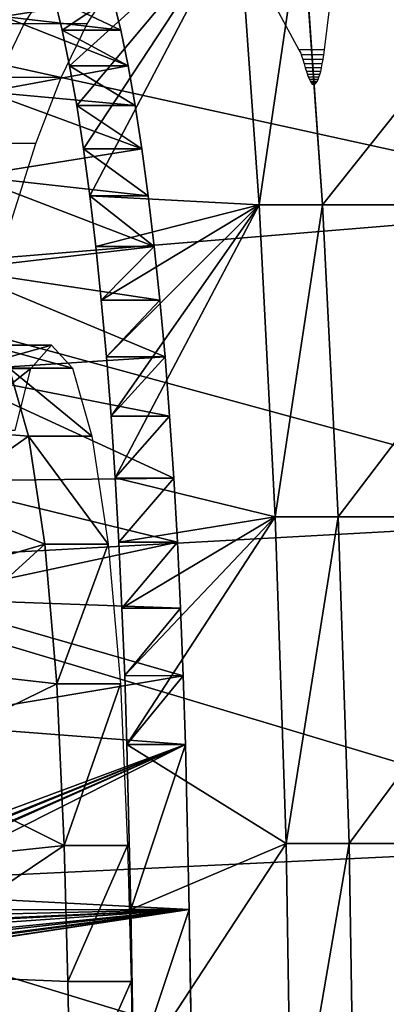
# Model space of a CAD drawing. Units: millimetres. Extents: x -1318 to 1329, y -3392 to 3358.
# Drawn here: x -1295 to -1283, y 94 to 125 of the extents above; entities that cross this region are included whole.
import ezdxf

# ---------------------------------------------------------------- set-up
doc = ezdxf.new("R2010")
doc.units = ezdxf.units.MM
doc.layers.get('0').update_dxf_attribs({"true_color": 0xff5454})
doc.layers.add('strefa bezpieczenstwa', color=1, linetype='Continuous')

# ---------------------------------------------------------------- blocks, each defined once
blk = doc.blocks.new('skpF431')
for p, q in [((-1287.48, 119.471, 1528.29), (-1288.13, 128.63, 1533.61)), ((-1285.5, 119.471, 1528.53), (-1286.14, 128.63, 1533.85)), ((-1293.91, 125.942, 1583.7), (-1293.67, 124.954, 1581.71)), ((-1292.07, 125.94, 1583.92), (-1291.83, 124.952, 1581.94)), ((-1291.83, 124.952, 1581.94), (-1293.67, 124.954, 1581.71)), ((-1293.67, 124.954, 1581.71), (-1293.44, 123.836, 1579.79)), ((-1291.83, 124.952, 1581.94), (-1291.6, 123.834, 1580.01)), ((-1291.6, 123.834, 1580.01), (-1293.44, 123.836, 1579.79)), ((-1293.44, 123.836, 1579.79), (-1293.21, 122.592, 1577.94)), ((-1291.6, 123.834, 1580.01), (-1291.38, 122.59, 1578.17)), ((-1291.38, 122.59, 1578.17), (-1293.21, 122.592, 1577.94)), ((-1293.21, 122.592, 1577.94), (-1293, 121.229, 1576.19)), ((-1291.38, 122.59, 1578.17), (-1291.17, 121.227, 1576.41)), ((-1291.17, 121.227, 1576.41), (-1293, 121.229, 1576.19)), ((-1293, 121.229, 1576.19), (-1292.8, 119.753, 1574.52)), ((-1291.17, 121.227, 1576.41), (-1290.97, 119.751, 1574.74)), ((-1290.97, 119.751, 1574.74), (-1292.8, 119.753, 1574.52)), ((-1292.8, 119.753, 1574.52), (-1292.61, 118.168, 1572.95)), ((-1290.97, 119.751, 1574.74), (-1290.78, 118.166, 1573.17)), ((-1285.5, 119.471, 1528.53), (-1287.48, 119.471, 1528.29)), ((-1286.98, 109.681, 1524.22), (-1287.48, 119.471, 1528.29)), ((-1277.56, 119.471, 1529.51), (-1285.5, 119.471, 1528.53)), ((-1285, 109.681, 1524.46), (-1285.5, 119.471, 1528.53)), ((-1290.78, 118.166, 1573.17), (-1292.61, 118.168, 1572.95)), ((-1292.61, 118.168, 1572.95), (-1292.44, 116.483, 1571.5)), ((-1290.78, 118.166, 1573.17), (-1290.6, 116.481, 1571.72)), ((-1290.6, 116.481, 1571.72), (-1292.44, 116.483, 1571.5)), ((-1292.44, 116.483, 1571.5), (-1292.28, 114.705, 1570.15)), ((-1290.6, 116.481, 1571.72), (-1290.44, 114.703, 1570.38)), ((-1294, 115.071, 1597.77), (-1295.99, 115.071, 1597.52)), ((-1294.65, 114.339, 1603.08), (-1294, 115.071, 1597.77)), ((-1294, 115.071, 1597.77), (-1293.34, 114.344, 1592.46)), ((-1290.44, 114.703, 1570.38), (-1292.28, 114.705, 1570.15)), ((-1292.28, 114.705, 1570.15), (-1292.13, 112.842, 1568.92)), ((-1290.44, 114.703, 1570.38), (-1290.3, 112.84, 1569.14)), ((-1294.65, 114.339, 1603.08), (-1296.63, 114.339, 1602.84)), ((-1295.33, 114.344, 1592.21), (-1294.72, 112.211, 1587.29)), ((-1293.34, 114.344, 1592.46), (-1295.33, 114.344, 1592.21)), ((-1295.14, 112.402, 1607.05), (-1294.65, 114.339, 1603.08)), ((-1293.34, 114.344, 1592.46), (-1292.74, 112.211, 1587.53)), ((-1290.3, 112.84, 1569.14), (-1292.13, 112.842, 1568.92)), ((-1292.13, 112.842, 1568.92), (-1292, 110.901, 1567.83)), ((-1290.3, 112.84, 1569.14), (-1290.16, 110.899, 1568.05)), ((-1294.72, 112.211, 1587.29), (-1294.21, 108.828, 1583.1)), ((-1292.74, 112.211, 1587.53), (-1294.72, 112.211, 1587.29)), ((-1292.74, 112.211, 1587.53), (-1292.22, 108.828, 1583.35)), ((-1290.16, 110.899, 1568.05), (-1292, 110.901, 1567.83)), ((-1292, 110.901, 1567.83), (-1291.89, 108.891, 1566.86)), ((-1290.16, 110.899, 1568.05), (-1290.05, 108.889, 1567.08)), ((-1285, 109.681, 1524.46), (-1286.98, 109.681, 1524.22)), ((-1286.64, 99.432, 1521.48), (-1286.98, 109.681, 1524.22)), ((-1277.06, 109.681, 1525.44), (-1285, 109.681, 1524.46)), ((-1284.66, 99.432, 1521.73), (-1285, 109.681, 1524.46)), ((-1294.21, 108.828, 1583.1), (-1293.83, 104.441, 1579.97)), ((-1292.22, 108.828, 1583.35), (-1294.21, 108.828, 1583.1)), ((-1292.22, 108.828, 1583.35), (-1291.84, 104.441, 1580.22)), ((-1290.05, 108.889, 1567.08), (-1291.89, 108.891, 1566.86)), ((-1291.89, 108.891, 1566.86), (-1291.79, 106.821, 1566.01)), ((-1290.05, 108.889, 1567.08), (-1289.95, 106.819, 1566.24)), ((-1289.95, 106.819, 1566.24), (-1291.79, 106.821, 1566.01)), ((-1291.79, 106.821, 1566.01), (-1291.7, 104.7, 1565.31)), ((-1289.95, 106.819, 1566.24), (-1289.87, 104.698, 1565.53)), ((-1293.83, 104.441, 1579.97), (-1293.6, 99.37, 1578.13)), ((-1291.84, 104.441, 1580.22), (-1293.83, 104.441, 1579.97)), ((-1291.84, 104.441, 1580.22), (-1291.62, 99.37, 1578.38)), ((-1289.87, 104.698, 1565.53), (-1291.7, 104.7, 1565.31)), ((-1291.7, 104.7, 1565.31), (-1291.64, 102.537, 1564.75)), ((-1289.87, 104.698, 1565.53), (-1289.8, 102.535, 1564.97)), ((-1289.8, 102.535, 1564.97), (-1291.64, 102.537, 1564.75)), ((-1291.64, 102.537, 1564.75), (-1291.51, 97.3582, 1563.68)), ((-1289.8, 102.535, 1564.97), (-1289.68, 97.3562, 1563.9)), ((-1293.6, 99.37, 1578.13), (-1293.49, 95.103, 1577.23)), ((-1291.62, 99.37, 1578.38), (-1293.6, 99.37, 1578.13)), ((-1291.62, 99.37, 1578.38), (-1291.5, 95.103, 1577.47)), ((-1284.66, 99.432, 1521.73), (-1286.64, 99.432, 1521.48)), ((-1286.47, 88.9079, 1520.13), (-1286.64, 99.432, 1521.48)), ((-1276.72, 99.432, 1522.7), (-1284.66, 99.432, 1521.73)), ((-1284.49, 88.9079, 1520.37), (-1284.66, 99.432, 1521.73)), ((-1289.68, 97.3562, 1563.9), (-1291.51, 97.3582, 1563.68)), ((-1291.51, 97.3582, 1563.68), (-1291.43, 92.1192, 1562.94)), ((-1289.68, 97.3562, 1563.9), (-1289.6, 92.1172, 1563.17)), ((-1293.49, 95.103, 1577.23), (-1293.41, 90.786, 1576.62)), ((-1291.5, 95.103, 1577.47), (-1293.49, 95.103, 1577.23)), ((-1291.5, 95.103, 1577.47), (-1291.43, 90.786, 1576.86))]:
    blk.add_line(p, q)
at = {"color": 140, "true_color": 0x00aaff}
mesh = blk.add_polyface(dxfattribs=at)
corners = [(-1285.26, -182.921, 1609.52), (-1288.22, -183.831, 1633.6), (-1286.73, -184.184, 1621.53), (-1289.68, -181.866, 1645.53), (-1283.82, -180.062, 1597.77), (-1291.1, -178.324, 1657.08), (-1282.43, -175.659, 1586.5), (-1292.45, -173.269, 1668.08), (-1281.14, -169.79, 1575.92), (-1293.71, -166.789, 1678.3), (-1279.95, -162.557, 1566.21), (-1294.85, -159, 1687.58), (-1278.88, -154.09, 1557.53), (-1295.85, -150.039, 1695.76), (-1277.96, -144.537, 1550.04), (-1296.7, -140.064, 1702.69), (-1276.97, -130.768, 1542.01), (-1297.38, -129.251, 1708.23), (-1275.21, -128.972, 1527.67), (-1297.88, -117.793, 1712.31), (-1273.96, -126.28, 1517.47), (-1272.77, -122.247, 1507.73), (-1271.65, -116.943, 1498.61), (-1298.2, -105.891, 1714.84), (-1270.62, -110.463, 1490.26), (-1269.71, -102.922, 1482.85), (-1298.31, -93.7559, 1715.78), (-1268.93, -94.4543, 1476.5), (-1268.29, -85.2108, 1471.33), (-1298.23, -81.6024, 1715.12), (-1267.82, -75.3557, 1467.42), (-1297.95, -69.6452, 1712.85), (-1267.49, -65.0641, 1464.84), (-1297.49, -58.0961, 1709.04), (-1267.36, -54.5192, 1463.66), (-1296.83, -47.1589, 1703.74), (-1267.38, -43.9085, 1463.87), (-1296.79, -40.9489, 1703.39), (-1267.57, -33.4207, 1465.48), (-1297.37, -36.9529, 1708.12), (-1298.78, -33.3597, 1719.67), (-1267.94, -23.2423, 1468.46), (-1300.13, -28.2554, 1730.63), (-1301.38, -21.7301, 1740.83), (-1268.47, -13.5544, 1472.76), (-1302.52, -13.8992, 1750.08), (-1303.52, -4.90131, 1758.22), (-1269.15, -4.52902, 1478.3), (-1304.37, 5.10464, 1765.09), (-1269.97, 3.67293, 1484.99), (-1270.92, 10.906, 1492.7), (-1305.04, 15.9418, 1770.59), (-1271.98, 17.0412, 1501.3), (-1305.53, 27.4184, 1774.62), (-1273.12, 21.9695, 1510.63), (-1274.33, 25.6035, 1520.52), (-1275.59, 27.8783, 1530.81), (-1305.84, 39.3315, 1777.1), (-1276.25, 31.985, 1536.11), (-1276.2, 38.2925, 1535.71), (-1276.16, 38.6868, 1535.45), (-1275.51, 47.8006, 1530.05), (-1305.95, 51.4706, 1777.98), (-1275, 57.5571, 1525.91), (-1305.86, 63.621, 1777.27), (-1274.65, 67.7825, 1523.09), (-1305.58, 75.5678, 1774.95), (-1274.47, 78.2951, 1521.64), (-1305.11, 87.1, 1771.09), (-1274.47, 88.9079, 1521.6), (-1304.45, 98.013, 1765.74), (-1274.63, 99.432, 1522.96), (-1303.62, 108.115, 1759), (-1274.97, 109.681, 1525.69), (-1302.64, 117.226, 1750.99), (-1275.47, 119.471, 1529.76), (-1301.52, 125.187, 1741.85), (-1276.12, 128.63, 1535.08), (-1300.27, 131.855, 1731.75), (-1276.92, 136.993, 1541.57), (-1298.93, 137.113, 1720.84), (-1291.2, 139.062, 1657.91), (-1277.85, 144.413, 1549.1), (-1289.84, 148.369, 1646.79), (-1278.88, 150.757, 1557.55), (-1288.74, 154.01, 1637.86), (-1280.01, 155.913, 1566.75), (-1287.57, 158.404, 1628.28), (-1281.22, 159.788, 1576.56), (-1286.33, 161.474, 1618.2), (-1282.47, 162.315, 1586.79), (-1285.05, 163.165, 1607.79), (-1283.76, 163.447, 1597.27), (-1297.52, 140.868, 1709.35), (-1293.1, 142.59, 1673.36), (-1296.06, 143.053, 1697.47), (-1294.58, 143.631, 1685.4)]
mesh.append_faces([[corners[k] for k in face] for face in [(0, 1, 2), (91, 90, 92), (95, 94, 96)]], dxfattribs={"vtx0": -1, "color": 140})
mesh.append_faces([[corners[k] for k in face] for face in [(1, 0, 3), (3, 4, 5), (5, 6, 7), (7, 8, 9), (9, 10, 11), (11, 12, 13), (13, 14, 15), (15, 16, 17), (17, 18, 19), (19, 22, 23), (23, 25, 26), (26, 28, 29), (29, 30, 31), (31, 32, 33), (33, 34, 35), (35, 36, 37), (37, 38, 39), (39, 38, 40), (40, 41, 42), (42, 41, 43), (43, 44, 45), (45, 44, 46), (46, 47, 48), (48, 50, 51), (51, 52, 53), (53, 56, 57), (57, 61, 62), (62, 63, 64), (64, 65, 66), (66, 67, 68), (68, 69, 70), (70, 71, 72), (72, 73, 74), (74, 75, 76), (76, 77, 78), (78, 79, 80), (81, 82, 83), (83, 84, 85), (85, 86, 87), (87, 88, 89), (89, 90, 91), (93, 94, 95)]], dxfattribs={"vtx0": -1, "vtx1": -1, "color": 140})
mesh.append_faces([[corners[k] for k in face] for face in [(80, 79, 81)]], dxfattribs={"vtx0": -1, "vtx1": -1, "vtx2": -1, "color": 140})
mesh.append_faces([[corners[k] for k in face] for face in [(3, 0, 4), (5, 4, 6), (7, 6, 8), (9, 8, 10), (11, 10, 12), (13, 12, 14), (15, 14, 16), (17, 16, 18), (19, 18, 20), (19, 20, 21), (19, 21, 22), (23, 22, 24), (23, 24, 25), (26, 25, 27), (26, 27, 28), (29, 28, 30), (31, 30, 32), (33, 32, 34), (35, 34, 36), (37, 36, 38), (40, 38, 41), (43, 41, 44), (46, 44, 47), (48, 47, 49), (48, 49, 50), (51, 50, 52), (53, 52, 54), (53, 54, 55), (53, 55, 56), (57, 56, 58), (57, 58, 59), (57, 59, 60), (57, 60, 61), (62, 61, 63), (64, 63, 65), (66, 65, 67), (68, 67, 69), (70, 69, 71), (72, 71, 73), (74, 73, 75), (76, 75, 77), (78, 77, 79), (81, 79, 82), (83, 82, 84), (85, 84, 86), (87, 86, 88), (89, 88, 90), (81, 93, 80), (93, 81, 94)]], dxfattribs={"vtx0": -1, "vtx2": -1, "color": 140})
at = {"color": 18, "true_color": 0x000000}
mesh = blk.add_polyface(dxfattribs=at)
corners = [(-1309.04, 96.5622, 1723.49), (-1299.7, 95.8471, 1646.54), (-1309.31, 94.3992, 1725.74), (-1299.79, 95.8792, 1647.27), (-1300.04, 96.5442, 1649.34), (-1300.05, 96.5448, 1649.42), (-1300.1, 96.6089, 1649.78), (-1308.74, 98.5671, 1721.11), (-1300.11, 96.6397, 1649.87), (-1300.14, 96.8265, 1650.18), (-1300.15, 96.8636, 1650.26), (-1300.17, 96.9542, 1650.42), (-1300.66, 99.3922, 1654.46), (-1308.44, 100.404, 1718.59), (-1301.17, 101.557, 1658.65), (-1308.11, 102.065, 1715.96), (-1301.69, 103.441, 1662.97), (-1307.78, 103.543, 1713.22), (-1302.22, 105.036, 1667.4), (-1307.44, 104.829, 1710.38), (-1307.08, 105.918, 1707.47), (-1302.77, 106.333, 1671.93), (-1306.72, 106.806, 1704.49), (-1303.33, 107.329, 1676.53), (-1306.35, 107.489, 1701.45), (-1303.89, 108.018, 1681.18), (-1305.98, 107.962, 1698.38), (-1305.6, 108.224, 1695.28), (-1304.46, 108.398, 1685.87), (-1305.03, 108.467, 1690.58), (-1303.88, -5.9973, 1679.98), (-1302.85, -6.12498, 1671.52), (-1303.37, -6.2021, 1675.75), (-1291.8, 32.8686, 1580.75), (-1304.39, -5.51164, 1684.18), (-1304.89, -4.74728, 1688.34), (-1305.39, -3.70741, 1692.44), (-1305.88, -2.39659, 1696.47), (-1306.35, -0.820641, 1700.4), (-1306.81, 1.01352, 1704.22), (-1307.26, 3.09814, 1707.91), (-1307.68, 5.42378, 1711.46), (-1308.09, 7.98035, 1714.85), (-1308.48, 10.7567, 1718.06), (-1308.84, 13.7408, 1721.08), (-1309.18, 16.9195, 1723.89), (-1309.49, 20.2788, 1726.5), (-1309.77, 23.8042, 1728.88), (-1310.03, 27.4801, 1731.02), (-1310.26, 31.2905, 1732.92), (-1310.45, 35.2188, 1734.55), (-1291.41, 37.0637, 1577.55), (-1310.61, 39.2478, 1735.94), (-1291.05, 41.4632, 1574.64), (-1310.74, 43.3599, 1737.05), (-1290.72, 46.0478, 1572.01), (-1310.84, 47.537, 1737.89), (-1290.44, 50.7972, 1569.7), (-1310.9, 51.7609, 1738.45), (-1290.19, 55.6905, 1567.7), (-1310.93, 56.0131, 1738.75), (-1289.98, 60.7066, 1566.03), (-1310.93, 60.275, 1738.75), (-1310.93, 63.4065, 1738.77), (-1289.81, 65.8231, 1564.7), (-1310.9, 66.532, 1738.58), (-1289.68, 71.0176, 1563.69), (-1310.85, 69.6374, 1738.18), (-1310.77, 72.7085, 1737.57), (-1289.6, 76.2673, 1563.04), (-1310.67, 75.7308, 1736.76), (-1310.54, 78.6904, 1735.74), (-1289.56, 81.5494, 1562.73), (-1310.39, 81.551, 1734.54), (-1289.55, 86.8401, 1562.77), (-1310.22, 84.3679, 1733.13), (-1310.02, 87.0592, 1731.54), (-1289.6, 92.1172, 1563.17), (-1309.81, 89.6362, 1729.78), (-1309.57, 92.0862, 1727.84), (-1289.68, 97.3562, 1563.9), (-1299.68, 95.8633, 1646.35), (-1299.63, 96.0069, 1645.92), (-1299.58, 96.026, 1645.57), (-1299.58, 96.07, 1645.49), (-1299.44, 96.2766, 1644.41), (-1299.4, 96.3927, 1644.07), (-1299.32, 96.6925, 1643.4), (-1299.28, 96.8741, 1643.08), (-1299.27, 96.926, 1643.01), (-1299.24, 97.1281, 1642.7), (-1299.2, 97.3501, 1642.42), (-1299.13, 97.8514, 1641.88), (-1289.8, 102.535, 1564.97), (-1299.08, 98.421, 1641.41), (-1299.07, 98.4762, 1641.34), (-1299.04, 98.7762, 1641.14), (-1299.04, 98.8366, 1641.07), (-1299.01, 99.1212, 1640.84), (-1298.67, 103.221, 1638.11), (-1289.87, 104.698, 1565.53), (-1298.3, 107.121, 1635.11), (-1289.95, 106.819, 1566.24), (-1290.05, 108.889, 1567.08), (-1297.9, 110.804, 1631.85), (-1290.16, 110.899, 1568.05), (-1297.47, 114.251, 1628.34), (-1290.3, 112.84, 1569.14), (-1290.44, 114.703, 1570.38), (-1297.02, 117.446, 1624.6), (-1290.6, 116.481, 1571.72), (-1290.78, 118.166, 1573.17), (-1296.53, 120.375, 1620.66), (-1290.97, 119.751, 1574.74), (-1291.17, 121.227, 1576.41), (-1296.03, 123.022, 1616.52), (-1291.38, 122.59, 1578.17), (-1291.6, 123.834, 1580.01), (-1295.51, 125.377, 1612.22), (-1291.83, 124.952, 1581.94), (-1292.07, 125.94, 1583.92), (-1294.96, 127.426, 1607.76), (-1292.32, 126.793, 1585.98), (-1292.57, 127.509, 1588.08), (-1294.7, 128.018, 1605.63), (-1292.83, 128.083, 1590.22), (-1294.44, 128.467, 1603.45), (-1293.1, 128.513, 1592.4), (-1294.17, 128.77, 1601.25), (-1293.36, 128.798, 1594.6), (-1293.9, 128.927, 1599.04), (-1293.63, 128.936, 1596.81)]
mesh.append_faces([[corners[k] for k in face] for face in [(28, 27, 29), (30, 31, 32), (129, 130, 131)]], dxfattribs={"vtx0": -1, "color": 18})
mesh.append_faces([[corners[k] for k in face] for face in [(0, 1, 2), (1, 0, 3), (3, 0, 4), (4, 0, 5), (5, 0, 6), (6, 7, 8), (8, 7, 9), (9, 7, 10), (10, 7, 11), (11, 7, 12), (12, 13, 14), (14, 15, 16), (16, 17, 18), (18, 20, 21), (21, 22, 23), (23, 24, 25), (25, 27, 28), (31, 30, 33), (33, 50, 51), (51, 52, 53), (53, 54, 55), (55, 56, 57), (57, 58, 59), (59, 60, 61), (61, 63, 64), (64, 65, 66), (66, 68, 69), (69, 71, 72), (72, 73, 74), (74, 76, 77), (77, 2, 80), (80, 92, 93), (93, 99, 100), (100, 101, 102), (102, 101, 103), (103, 104, 105), (105, 106, 107), (107, 106, 108), (108, 109, 110), (110, 109, 111), (111, 112, 113), (113, 112, 114), (114, 115, 116), (116, 115, 117), (117, 118, 119), (119, 118, 120), (120, 121, 122), (122, 121, 123), (123, 124, 125), (125, 126, 127), (127, 128, 129)]], dxfattribs={"vtx0": -1, "vtx1": -1, "color": 18})
mesh.append_faces([[corners[k] for k in face] for face in [(80, 2, 1)]], dxfattribs={"vtx0": -1, "vtx1": -1, "vtx2": -1, "color": 18})
mesh.append_faces([[corners[k] for k in face] for face in [(6, 0, 7), (12, 7, 13), (14, 13, 15), (16, 15, 17), (18, 17, 19), (18, 19, 20), (21, 20, 22), (23, 22, 24), (25, 24, 26), (25, 26, 27), (33, 30, 34), (33, 34, 35), (33, 35, 36), (33, 36, 37), (33, 37, 38), (33, 38, 39), (33, 39, 40), (33, 40, 41), (33, 41, 42), (33, 42, 43), (33, 43, 44), (33, 44, 45), (33, 45, 46), (33, 46, 47), (33, 47, 48), (33, 48, 49), (33, 49, 50), (51, 50, 52), (53, 52, 54), (55, 54, 56), (57, 56, 58), (59, 58, 60), (61, 60, 62), (61, 62, 63), (64, 63, 65), (66, 65, 67), (66, 67, 68), (69, 68, 70), (69, 70, 71), (72, 71, 73), (74, 73, 75), (74, 75, 76), (77, 76, 78), (77, 78, 79), (77, 79, 2), (80, 1, 81), (80, 81, 82), (80, 82, 83), (80, 83, 84), (80, 84, 85), (80, 85, 86), (80, 86, 87), (80, 87, 88), (80, 88, 89), (80, 89, 90), (80, 90, 91), (80, 91, 92), (93, 92, 94), (93, 94, 95), (93, 95, 96), (93, 96, 97), (93, 97, 98), (93, 98, 99), (100, 99, 101), (103, 101, 104), (105, 104, 106), (108, 106, 109), (111, 109, 112), (114, 112, 115), (117, 115, 118), (120, 118, 121), (123, 121, 124), (125, 124, 126), (127, 126, 128), (129, 128, 130)]], dxfattribs={"vtx0": -1, "vtx2": -1, "color": 18})
at = {"color": 140, "true_color": 0x00aaff}
mesh = blk.add_polyface(dxfattribs=at)
corners = [(-1288.13, 128.63, 1533.61), (-1293.67, 124.954, 1581.71), (-1293.91, 125.942, 1583.7)]
mesh.append_faces([[corners[k] for k in face] for face in [(0, 1, 2)]], dxfattribs={"color": 140})
mesh = blk.add_polyface(dxfattribs=at)
corners = [(-1288.13, 128.63, 1533.61), (-1293.44, 123.836, 1579.79), (-1293.67, 124.954, 1581.71)]
mesh.append_faces([[corners[k] for k in face] for face in [(0, 1, 2)]], dxfattribs={"color": 140})
mesh = blk.add_polyface(dxfattribs=at)
corners = [(-1288.13, 128.63, 1533.61), (-1293.21, 122.592, 1577.94), (-1293.44, 123.836, 1579.79)]
mesh.append_faces([[corners[k] for k in face] for face in [(0, 1, 2)]], dxfattribs={"color": 140})
mesh = blk.add_polyface(dxfattribs=at)
corners = [(-1288.13, 128.63, 1533.61), (-1293, 121.229, 1576.19), (-1293.21, 122.592, 1577.94)]
mesh.append_faces([[corners[k] for k in face] for face in [(0, 1, 2)]], dxfattribs={"color": 140})
mesh = blk.add_polyface(dxfattribs=at)
corners = [(-1288.13, 128.63, 1533.61), (-1292.8, 119.753, 1574.52), (-1293, 121.229, 1576.19)]
mesh.append_faces([[corners[k] for k in face] for face in [(0, 1, 2)]], dxfattribs={"color": 140})
mesh = blk.add_polyface(dxfattribs=at)
corners = [(-1288.13, 128.63, 1533.61), (-1287.48, 119.471, 1528.29), (-1292.8, 119.753, 1574.52)]
mesh.append_faces([[corners[k] for k in face] for face in [(0, 1, 2)]], dxfattribs={"color": 140})
mesh = blk.add_polyface(dxfattribs=at)
corners = [(-1286.14, 128.63, 1533.85), (-1287.48, 119.471, 1528.29), (-1288.13, 128.63, 1533.61), (-1285.5, 119.471, 1528.53)]
mesh.append_faces([[corners[k] for k in face] for face in [(0, 1, 2), (1, 0, 3)]], dxfattribs={"vtx0": -1, "color": 140})
at = {"color": 18, "true_color": 0x000000}
mesh = blk.add_polyface(dxfattribs=at)
corners = [(-1278.2, 128.63, 1534.83), (-1285.5, 119.471, 1528.53), (-1286.14, 128.63, 1533.85), (-1277.56, 119.471, 1529.51)]
mesh.append_faces([[corners[k] for k in face] for face in [(0, 1, 2), (1, 0, 3)]], dxfattribs={"vtx0": -1, "color": 18})
at = {"color": 140, "true_color": 0x00aaff}
mesh = blk.add_polyface(dxfattribs=at)
corners = [(-1291.83, 124.952, 1581.94), (-1293.91, 125.942, 1583.7), (-1293.67, 124.954, 1581.71), (-1292.07, 125.94, 1583.92)]
mesh.append_faces([[corners[k] for k in face] for face in [(0, 1, 2), (1, 0, 3)]], dxfattribs={"vtx0": -1, "color": 140})
mesh = blk.add_polyface(dxfattribs=at)
corners = [(-1291.6, 123.834, 1580.01), (-1293.67, 124.954, 1581.71), (-1293.44, 123.836, 1579.79), (-1291.83, 124.952, 1581.94)]
mesh.append_faces([[corners[k] for k in face] for face in [(0, 1, 2), (1, 0, 3)]], dxfattribs={"vtx0": -1, "color": 140})
mesh = blk.add_polyface(dxfattribs=at)
corners = [(-1291.38, 122.59, 1578.17), (-1293.44, 123.836, 1579.79), (-1293.21, 122.592, 1577.94), (-1291.6, 123.834, 1580.01)]
mesh.append_faces([[corners[k] for k in face] for face in [(0, 1, 2), (1, 0, 3)]], dxfattribs={"vtx0": -1, "color": 140})
mesh = blk.add_polyface(dxfattribs=at)
corners = [(-1291.17, 121.227, 1576.41), (-1293.21, 122.592, 1577.94), (-1293, 121.229, 1576.19), (-1291.38, 122.59, 1578.17)]
mesh.append_faces([[corners[k] for k in face] for face in [(0, 1, 2), (1, 0, 3)]], dxfattribs={"vtx0": -1, "color": 140})
mesh = blk.add_polyface(dxfattribs=at)
corners = [(-1290.97, 119.751, 1574.74), (-1293, 121.229, 1576.19), (-1292.8, 119.753, 1574.52), (-1291.17, 121.227, 1576.41)]
mesh.append_faces([[corners[k] for k in face] for face in [(0, 1, 2), (1, 0, 3)]], dxfattribs={"vtx0": -1, "color": 140})
mesh = blk.add_polyface(dxfattribs=at)
corners = [(-1290.78, 118.166, 1573.17), (-1292.8, 119.753, 1574.52), (-1292.61, 118.168, 1572.95), (-1290.97, 119.751, 1574.74)]
mesh.append_faces([[corners[k] for k in face] for face in [(0, 1, 2), (1, 0, 3)]], dxfattribs={"vtx0": -1, "color": 140})
mesh = blk.add_polyface(dxfattribs=at)
corners = [(-1292.8, 119.753, 1574.52), (-1287.48, 119.471, 1528.29), (-1292.61, 118.168, 1572.95)]
mesh.append_faces([[corners[k] for k in face] for face in [(0, 1, 2)]], dxfattribs={"color": 140})
mesh = blk.add_polyface(dxfattribs=at)
corners = [(-1287.48, 119.471, 1528.29), (-1292.44, 116.483, 1571.5), (-1292.61, 118.168, 1572.95)]
mesh.append_faces([[corners[k] for k in face] for face in [(0, 1, 2)]], dxfattribs={"color": 140})
mesh = blk.add_polyface(dxfattribs=at)
corners = [(-1287.48, 119.471, 1528.29), (-1292.28, 114.705, 1570.15), (-1292.44, 116.483, 1571.5)]
mesh.append_faces([[corners[k] for k in face] for face in [(0, 1, 2)]], dxfattribs={"color": 140})
mesh = blk.add_polyface(dxfattribs=at)
corners = [(-1287.48, 119.471, 1528.29), (-1292.13, 112.842, 1568.92), (-1292.28, 114.705, 1570.15)]
mesh.append_faces([[corners[k] for k in face] for face in [(0, 1, 2)]], dxfattribs={"color": 140})
mesh = blk.add_polyface(dxfattribs=at)
corners = [(-1287.48, 119.471, 1528.29), (-1292, 110.901, 1567.83), (-1292.13, 112.842, 1568.92)]
mesh.append_faces([[corners[k] for k in face] for face in [(0, 1, 2)]], dxfattribs={"color": 140})
mesh = blk.add_polyface(dxfattribs=at)
corners = [(-1287.48, 119.471, 1528.29), (-1286.98, 109.681, 1524.22), (-1292, 110.901, 1567.83)]
mesh.append_faces([[corners[k] for k in face] for face in [(0, 1, 2)]], dxfattribs={"color": 140})
mesh = blk.add_polyface(dxfattribs=at)
corners = [(-1285.5, 119.471, 1528.53), (-1286.98, 109.681, 1524.22), (-1287.48, 119.471, 1528.29), (-1285, 109.681, 1524.46)]
mesh.append_faces([[corners[k] for k in face] for face in [(0, 1, 2), (1, 0, 3)]], dxfattribs={"vtx0": -1, "color": 140})
at = {"color": 18, "true_color": 0x000000}
mesh = blk.add_polyface(dxfattribs=at)
corners = [(-1277.56, 119.471, 1529.51), (-1285, 109.681, 1524.46), (-1285.5, 119.471, 1528.53), (-1277.06, 109.681, 1525.44)]
mesh.append_faces([[corners[k] for k in face] for face in [(0, 1, 2), (1, 0, 3)]], dxfattribs={"vtx0": -1, "color": 18})
at = {"color": 140, "true_color": 0x00aaff}
mesh = blk.add_polyface(dxfattribs=at)
corners = [(-1292.44, 116.483, 1571.5), (-1290.78, 118.166, 1573.17), (-1292.61, 118.168, 1572.95), (-1290.6, 116.481, 1571.72)]
mesh.append_faces([[corners[k] for k in face] for face in [(0, 1, 2), (1, 0, 3)]], dxfattribs={"vtx0": -1, "color": 140})
mesh = blk.add_polyface(dxfattribs=at)
corners = [(-1292.28, 114.705, 1570.15), (-1290.6, 116.481, 1571.72), (-1292.44, 116.483, 1571.5), (-1290.44, 114.703, 1570.38)]
mesh.append_faces([[corners[k] for k in face] for face in [(0, 1, 2), (1, 0, 3)]], dxfattribs={"vtx0": -1, "color": 140})
mesh = blk.add_polyface(dxfattribs=at)
corners = [(-1297.95, 35.9747, 1613.6), (-1297.41, 35.6399, 1609.17), (-1297.73, 35.3002, 1611.76), (-1295.1, 43.7132, 1590.38), (-1298.19, 38.2029, 1615.5), (-1300, 72.8926, 1630.18), (-1294.86, 45.3663, 1588.34), (-1294.56, 49.002, 1585.96), (-1294.29, 52.7888, 1583.8), (-1294.07, 56.7105, 1581.91), (-1293.87, 60.7496, 1580.28), (-1293.7, 64.8884, 1578.91), (-1293.56, 69.1093, 1577.83), (-1293.46, 73.3933, 1577.02), (-1300.1, 77.0602, 1631.07), (-1293.4, 77.7219, 1576.49), (-1300.14, 81.3136, 1631.36), (-1293.37, 82.0763, 1576.25), (-1300.09, 85.564, 1631.03), (-1293.38, 86.437, 1576.29), (-1299.98, 89.723, 1630.1), (-1293.41, 90.786, 1576.62), (-1299.58, 95.352, 1626.85), (-1293.49, 95.103, 1577.23), (-1293.6, 99.37, 1578.13), (-1299.23, 98.7709, 1624.05), (-1298.87, 101.979, 1621), (-1293.83, 104.441, 1579.97), (-1298.46, 104.961, 1617.74), (-1294.21, 108.828, 1583.1), (-1298.03, 107.701, 1614.27), (-1297.59, 110.186, 1610.62), (-1294.72, 112.211, 1587.29), (-1297.12, 112.402, 1606.81), (-1295.33, 114.344, 1592.21), (-1296.63, 114.339, 1602.84), (-1295.99, 115.071, 1597.52)]
mesh.append_faces([[corners[k] for k in face] for face in [(0, 1, 2), (34, 35, 36)]], dxfattribs={"vtx0": -1, "color": 140})
mesh.append_faces([[corners[k] for k in face] for face in [(1, 0, 3), (3, 5, 6), (6, 5, 7), (7, 5, 8), (8, 5, 9), (9, 5, 10), (10, 5, 11), (11, 5, 12), (12, 5, 13), (13, 14, 15), (15, 16, 17), (17, 18, 19), (19, 20, 21), (21, 22, 23), (23, 22, 24), (24, 26, 27), (27, 28, 29), (29, 31, 32), (32, 33, 34)]], dxfattribs={"vtx0": -1, "vtx1": -1, "color": 140})
mesh.append_faces([[corners[k] for k in face] for face in [(3, 0, 4), (3, 4, 5), (13, 5, 14), (15, 14, 16), (17, 16, 18), (19, 18, 20), (21, 20, 22), (24, 22, 25), (24, 25, 26), (27, 26, 28), (29, 28, 30), (29, 30, 31), (32, 31, 33), (34, 33, 35)]], dxfattribs={"vtx0": -1, "vtx2": -1, "color": 140})
mesh = blk.add_polyface(dxfattribs=at)
corners = [(-1296.63, 114.339, 1602.84), (-1294, 115.071, 1597.77), (-1295.99, 115.071, 1597.52), (-1294.65, 114.339, 1603.08)]
mesh.append_faces([[corners[k] for k in face] for face in [(0, 1, 2), (1, 0, 3)]], dxfattribs={"vtx0": -1, "color": 140})
mesh = blk.add_polyface(dxfattribs=at)
corners = [(-1295.99, 115.071, 1597.52), (-1293.34, 114.344, 1592.46), (-1295.33, 114.344, 1592.21), (-1294, 115.071, 1597.77)]
mesh.append_faces([[corners[k] for k in face] for face in [(0, 1, 2), (1, 0, 3)]], dxfattribs={"vtx0": -1, "color": 140})
mesh = blk.add_polyface(dxfattribs=at)
corners = [(-1292.13, 112.842, 1568.92), (-1290.44, 114.703, 1570.38), (-1292.28, 114.705, 1570.15), (-1290.3, 112.84, 1569.14)]
mesh.append_faces([[corners[k] for k in face] for face in [(0, 1, 2), (1, 0, 3)]], dxfattribs={"vtx0": -1, "color": 140})
mesh = blk.add_polyface(dxfattribs=at)
corners = [(-1297.12, 112.402, 1606.81), (-1294.65, 114.339, 1603.08), (-1296.63, 114.339, 1602.84), (-1295.14, 112.402, 1607.05)]
mesh.append_faces([[corners[k] for k in face] for face in [(0, 1, 2), (1, 0, 3)]], dxfattribs={"vtx0": -1, "color": 140})
mesh = blk.add_polyface(dxfattribs=at)
corners = [(-1295.33, 114.344, 1592.21), (-1292.74, 112.211, 1587.53), (-1294.72, 112.211, 1587.29), (-1293.34, 114.344, 1592.46)]
mesh.append_faces([[corners[k] for k in face] for face in [(0, 1, 2), (1, 0, 3)]], dxfattribs={"vtx0": -1, "color": 140})
mesh = blk.add_polyface(dxfattribs=at)
corners = [(-1292, 110.901, 1567.83), (-1290.3, 112.84, 1569.14), (-1292.13, 112.842, 1568.92), (-1290.16, 110.899, 1568.05)]
mesh.append_faces([[corners[k] for k in face] for face in [(0, 1, 2), (1, 0, 3)]], dxfattribs={"vtx0": -1, "color": 140})
mesh = blk.add_polyface(dxfattribs=at)
corners = [(-1294.72, 112.211, 1587.29), (-1292.22, 108.828, 1583.35), (-1294.21, 108.828, 1583.1), (-1292.74, 112.211, 1587.53)]
mesh.append_faces([[corners[k] for k in face] for face in [(0, 1, 2), (1, 0, 3)]], dxfattribs={"vtx0": -1, "color": 140})
mesh = blk.add_polyface(dxfattribs=at)
corners = [(-1291.89, 108.891, 1566.86), (-1290.16, 110.899, 1568.05), (-1292, 110.901, 1567.83), (-1290.05, 108.889, 1567.08)]
mesh.append_faces([[corners[k] for k in face] for face in [(0, 1, 2), (1, 0, 3)]], dxfattribs={"vtx0": -1, "color": 140})
mesh = blk.add_polyface(dxfattribs=at)
corners = [(-1292, 110.901, 1567.83), (-1286.98, 109.681, 1524.22), (-1291.89, 108.891, 1566.86)]
mesh.append_faces([[corners[k] for k in face] for face in [(0, 1, 2)]], dxfattribs={"color": 140})
mesh = blk.add_polyface(dxfattribs=at)
corners = [(-1286.98, 109.681, 1524.22), (-1291.79, 106.821, 1566.01), (-1291.89, 108.891, 1566.86)]
mesh.append_faces([[corners[k] for k in face] for face in [(0, 1, 2)]], dxfattribs={"color": 140})
mesh = blk.add_polyface(dxfattribs=at)
corners = [(-1286.98, 109.681, 1524.22), (-1291.7, 104.7, 1565.31), (-1291.79, 106.821, 1566.01)]
mesh.append_faces([[corners[k] for k in face] for face in [(0, 1, 2)]], dxfattribs={"color": 140})
mesh = blk.add_polyface(dxfattribs=at)
corners = [(-1286.98, 109.681, 1524.22), (-1291.64, 102.537, 1564.75), (-1291.7, 104.7, 1565.31)]
mesh.append_faces([[corners[k] for k in face] for face in [(0, 1, 2)]], dxfattribs={"color": 140})
mesh = blk.add_polyface(dxfattribs=at)
corners = [(-1286.98, 109.681, 1524.22), (-1286.64, 99.432, 1521.48), (-1291.64, 102.537, 1564.75)]
mesh.append_faces([[corners[k] for k in face] for face in [(0, 1, 2)]], dxfattribs={"color": 140})
mesh = blk.add_polyface(dxfattribs=at)
corners = [(-1285, 109.681, 1524.46), (-1286.64, 99.432, 1521.48), (-1286.98, 109.681, 1524.22), (-1284.66, 99.432, 1521.73)]
mesh.append_faces([[corners[k] for k in face] for face in [(0, 1, 2), (1, 0, 3)]], dxfattribs={"vtx0": -1, "color": 140})
at = {"color": 18, "true_color": 0x000000}
mesh = blk.add_polyface(dxfattribs=at)
corners = [(-1277.06, 109.681, 1525.44), (-1284.66, 99.432, 1521.73), (-1285, 109.681, 1524.46), (-1276.72, 99.432, 1522.7)]
mesh.append_faces([[corners[k] for k in face] for face in [(0, 1, 2), (1, 0, 3)]], dxfattribs={"vtx0": -1, "color": 18})
at = {"color": 140, "true_color": 0x00aaff}
mesh = blk.add_polyface(dxfattribs=at)
corners = [(-1292.22, 108.828, 1583.35), (-1293.83, 104.441, 1579.97), (-1294.21, 108.828, 1583.1), (-1291.84, 104.441, 1580.22)]
mesh.append_faces([[corners[k] for k in face] for face in [(0, 1, 2), (1, 0, 3)]], dxfattribs={"vtx0": -1, "color": 140})
mesh = blk.add_polyface(dxfattribs=at)
corners = [(-1291.79, 106.821, 1566.01), (-1290.05, 108.889, 1567.08), (-1291.89, 108.891, 1566.86), (-1289.95, 106.819, 1566.24)]
mesh.append_faces([[corners[k] for k in face] for face in [(0, 1, 2), (1, 0, 3)]], dxfattribs={"vtx0": -1, "color": 140})
mesh = blk.add_polyface(dxfattribs=at)
corners = [(-1291.7, 104.7, 1565.31), (-1289.95, 106.819, 1566.24), (-1291.79, 106.821, 1566.01), (-1289.87, 104.698, 1565.53)]
mesh.append_faces([[corners[k] for k in face] for face in [(0, 1, 2), (1, 0, 3)]], dxfattribs={"vtx0": -1, "color": 140})
mesh = blk.add_polyface(dxfattribs=at)
corners = [(-1291.84, 104.441, 1580.22), (-1293.6, 99.37, 1578.13), (-1293.83, 104.441, 1579.97), (-1291.62, 99.37, 1578.38)]
mesh.append_faces([[corners[k] for k in face] for face in [(0, 1, 2), (1, 0, 3)]], dxfattribs={"vtx0": -1, "color": 140})
mesh = blk.add_polyface(dxfattribs=at)
corners = [(-1291.64, 102.537, 1564.75), (-1289.87, 104.698, 1565.53), (-1291.7, 104.7, 1565.31), (-1289.8, 102.535, 1564.97)]
mesh.append_faces([[corners[k] for k in face] for face in [(0, 1, 2), (1, 0, 3)]], dxfattribs={"vtx0": -1, "color": 140})
mesh = blk.add_polyface(dxfattribs=at)
corners = [(-1291.51, 97.3582, 1563.68), (-1289.8, 102.535, 1564.97), (-1291.64, 102.537, 1564.75), (-1289.68, 97.3562, 1563.9)]
mesh.append_faces([[corners[k] for k in face] for face in [(0, 1, 2), (1, 0, 3)]], dxfattribs={"vtx0": -1, "color": 140})
mesh = blk.add_polyface(dxfattribs=at)
corners = [(-1291.64, 102.537, 1564.75), (-1286.64, 99.432, 1521.48), (-1291.51, 97.3582, 1563.68)]
mesh.append_faces([[corners[k] for k in face] for face in [(0, 1, 2)]], dxfattribs={"color": 140})
mesh = blk.add_polyface(dxfattribs=at)
corners = [(-1291.62, 99.37, 1578.38), (-1293.49, 95.103, 1577.23), (-1293.6, 99.37, 1578.13), (-1291.5, 95.103, 1577.47)]
mesh.append_faces([[corners[k] for k in face] for face in [(0, 1, 2), (1, 0, 3)]], dxfattribs={"vtx0": -1, "color": 140})
mesh = blk.add_polyface(dxfattribs=at)
corners = [(-1286.64, 99.432, 1521.48), (-1291.43, 92.1192, 1562.94), (-1291.51, 97.3582, 1563.68)]
mesh.append_faces([[corners[k] for k in face] for face in [(0, 1, 2)]], dxfattribs={"color": 140})
mesh = blk.add_polyface(dxfattribs=at)
corners = [(-1286.64, 99.432, 1521.48), (-1286.47, 88.9079, 1520.13), (-1291.43, 92.1192, 1562.94)]
mesh.append_faces([[corners[k] for k in face] for face in [(0, 1, 2)]], dxfattribs={"color": 140})
mesh = blk.add_polyface(dxfattribs=at)
corners = [(-1284.66, 99.432, 1521.73), (-1286.47, 88.9079, 1520.13), (-1286.64, 99.432, 1521.48), (-1284.49, 88.9079, 1520.37)]
mesh.append_faces([[corners[k] for k in face] for face in [(0, 1, 2), (1, 0, 3)]], dxfattribs={"vtx0": -1, "color": 140})
at = {"color": 18, "true_color": 0x000000}
mesh = blk.add_polyface(dxfattribs=at)
corners = [(-1276.72, 99.432, 1522.7), (-1284.49, 88.9079, 1520.37), (-1284.66, 99.432, 1521.73), (-1276.55, 88.9079, 1521.35)]
mesh.append_faces([[corners[k] for k in face] for face in [(0, 1, 2), (1, 0, 3)]], dxfattribs={"vtx0": -1, "color": 18})
at = {"color": 140, "true_color": 0x00aaff}
mesh = blk.add_polyface(dxfattribs=at)
corners = [(-1291.43, 92.1192, 1562.94), (-1289.68, 97.3562, 1563.9), (-1291.51, 97.3582, 1563.68), (-1289.6, 92.1172, 1563.17)]
mesh.append_faces([[corners[k] for k in face] for face in [(0, 1, 2), (1, 0, 3)]], dxfattribs={"vtx0": -1, "color": 140})
mesh = blk.add_polyface(dxfattribs=at)
corners = [(-1291.5, 95.103, 1577.47), (-1293.41, 90.786, 1576.62), (-1293.49, 95.103, 1577.23), (-1291.43, 90.786, 1576.86)]
mesh.append_faces([[corners[k] for k in face] for face in [(0, 1, 2), (1, 0, 3)]], dxfattribs={"vtx0": -1, "color": 140})
blk = doc.blocks.new('0513')
for p, q in [((-35.6081, -115.5706), (-35.761, -115.5514)), ((-35.6081, -115.5706), (-35.6081, -115.6507)), ((-35.5924, -115.5727), (-35.6081, -115.5706)), ((-35.5924, -115.5727), (-35.5924, -115.6434)), ((-35.5778, -115.575), (-35.5924, -115.5727)), ((-35.5778, -115.575), (-35.5778, -115.6389)), ((-35.5642, -115.5773), (-35.5778, -115.575)), ((-35.5642, -115.5773), (-35.5642, -115.6346)), ((-35.5519, -115.5798), (-35.5642, -115.5773)), ((-35.5519, -115.5798), (-35.5519, -115.6308)), ((-35.5407, -115.5824), (-35.5519, -115.5798)), ((-35.5407, -115.5824), (-35.5407, -115.6273)), ((-35.5308, -115.5851), (-35.5407, -115.5824)), ((-35.5308, -115.5851), (-35.5308, -115.6242)), ((-35.5222, -115.5879), (-35.5308, -115.5851)), ((-35.5222, -115.5879), (-35.5222, -115.6206)), ((-35.5149, -115.5908), (-35.5222, -115.5879)), ((-35.5149, -115.5908), (-35.5149, -115.6177)), ((-35.509, -115.5937), (-35.5149, -115.5908)), ((-35.509, -115.5937), (-35.509, -115.6148)), ((-35.5045, -115.5967), (-35.509, -115.5937)), ((-35.509, -115.6148), (-35.5045, -115.6118)), ((-35.5045, -115.5967), (-35.5045, -115.6118)), ((-35.5014, -115.5997), (-35.5045, -115.5967)), ((-35.5045, -115.6118), (-35.5008, -115.6088)), ((-35.4998, -115.6027), (-35.5014, -115.5997)), ((-35.5008, -115.6088), (-35.4996, -115.6057)), ((-35.4996, -115.6057), (-35.4998, -115.6027)), ((-35.5924, -115.6434), (-35.5778, -115.6389)), ((-35.5778, -115.6389), (-35.5642, -115.6346)), ((-35.5642, -115.6346), (-35.5519, -115.6308)), ((-35.5519, -115.6308), (-35.5407, -115.6273)), ((-35.5407, -115.6273), (-35.5308, -115.6242)), ((-35.5308, -115.6242), (-35.5282, -115.6234)), ((-35.5282, -115.6234), (-35.5222, -115.6206)), ((-35.5222, -115.6206), (-35.5149, -115.6177)), ((-35.5149, -115.6177), (-35.509, -115.6148)), ((-35.7496, -115.7272), (-35.6081, -115.6507)), ((-35.6081, -115.6507), (-35.5978, -115.6451)), ((-35.5978, -115.6451), (-35.5924, -115.6434)), ((-35.6896, -116.3151), (-35.8188, -116.2323)), ((-35.5211, -116.3966), (-35.6896, -116.3151)), ((-35.6896, -116.3151), (-35.6896, -116.5132)), ((-35.3141, -116.4763), (-35.5211, -116.3966)), ((-35.5211, -116.3966), (-35.5211, -116.5946)), ((-35.6896, -116.5132), (-35.8188, -116.4304)), ((-35.0695, -116.5539), (-35.3141, -116.4763)), ((-35.3141, -116.4763), (-35.3141, -116.6743)), ((-35.5211, -116.5946), (-35.6896, -116.5132)), ((-35.6896, -116.5132), (-35.6896, -117.3054))]:
    blk.add_line(p, q)

msp = doc.modelspace()

# ---------------------------------------------------------------- block references
msp.add_blockref('skpF431', (0, 0))
at = {"layer": 'strefa bezpieczenstwa', "xscale": 10, "yscale": 10, "zscale": 10, "rotation": 270}
msp.add_blockref('0513', (-129.73, -231.746, -0.65), dxfattribs=at)

doc.saveas('drawing.dxf')
